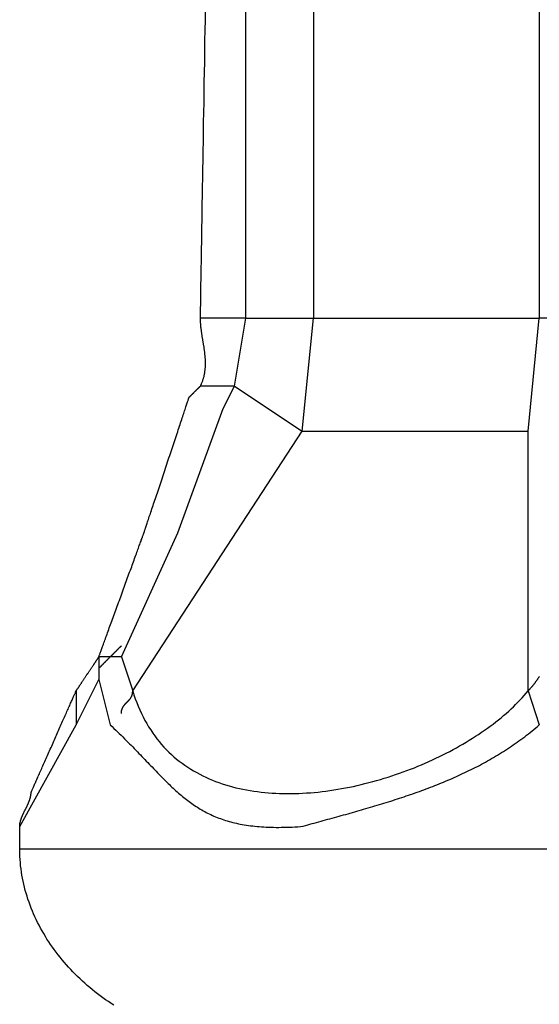
# Model space of a CAD drawing. Extents: x -270 to 317, y -132 to 627.
# Drawn here: x -123 to -119, y -75 to -68 of the extents above; entities that cross this region are included whole.
import ezdxf

# ---------------------------------------------------------------- set-up
doc = ezdxf.new("R2010")
doc.units = 0
doc.layers.add('EBENE_1', color=160, linetype='CONTINUOUS')

msp = doc.modelspace()

# ---------------------------------------------------------------- linework, layer by layer
at = {"layer": 'EBENE_1', "color": 7}
for p, q in [((-121.6047, -70.2368), (-121.6047, -65.1714)), ((-121.0983, -65.1714), (-121.0983, -70.2368)), ((-119.4101, -65.1714), (-119.4101, -70.2368)), ((-121.6047, -70.2368), (-121.9428, -70.2368)), ((-121.6892, -70.7439), (-121.6047, -70.2368)), ((-121.6047, -70.2368), (-121.0983, -70.2368)), ((-121.1829, -71.0805), (-121.0983, -70.2368)), ((-121.0983, -70.2368), (-119.4101, -70.2368)), ((-119.4939, -71.0805), (-119.4101, -70.2368)), ((-118.9875, -70.2368), (-119.4101, -70.2368)), ((-121.6892, -70.7439), (-121.9428, -70.7439)), ((-121.6892, -70.7439), (-121.1829, -71.0805)), ((-122.4492, -73.0223), (-121.1829, -71.0805)), ((-121.1829, -71.0805), (-119.4939, -71.0805)), ((-119.4939, -73.0223), (-119.4939, -71.0805)), ((-122.5337, -72.7695), (-122.7027, -72.7695)), ((-122.7027, -72.7695), (-122.7027, -72.8547)), ((-122.5337, -72.7695), (-122.4492, -73.0223)), ((-122.7027, -72.8547), (-122.7027, -72.9385)), ((-122.8718, -73.2765), (-122.7027, -72.9385)), ((-122.7027, -72.9385), (-122.6182, -73.2765)), ((-122.8718, -73.0223), (-122.8718, -73.2765)), ((-119.4939, -73.0223), (-119.4101, -73.2765)), ((-123.2936, -74.0365), (-122.8718, -73.2765)), ((-113.2461, -74.2055), (-123.2936, -74.2055))]:
    msp.add_line(p, q, dxfattribs=at)
msp.add_lwpolyline([(-122.5337, -72.7695), (-122.1118, -71.8405), (-121.7738, -70.9115), (-121.6892, -70.7439)], dxfattribs=at)
for points in [[(-122.59, -75.373, 0), (-122.611, -75.3594, 0), (-122.631, -75.3455, 0), (-122.652, -75.3314, 0), (-122.672, -75.317, 0), (-122.692, -75.3023, 0), (-122.712, -75.2873, 0), (-122.732, -75.2721, 0), (-122.751, -75.2566, 0), (-122.77, -75.2408, 0), (-122.789, -75.2249, 0), (-122.807, -75.2086, 0), (-122.825, -75.1921, 0), (-122.843, -75.1754, 0), (-122.861, -75.1584, 0), (-122.879, -75.1412, 0), (-122.896, -75.1238, 0), (-122.912, -75.1061, 0), (-122.929, -75.0883, 0), (-122.945, -75.0702, 0), (-122.961, -75.0519, 0), (-122.977, -75.0333, 0), (-122.992, -75.0146, 0), (-123.007, -74.9957, 0), (-123.022, -74.9766, 0), (-123.036, -74.9573, 0), (-123.05, -74.9378, 0), (-123.063, -74.9181, 0), (-123.077, -74.8982, 0), (-123.09, -74.8782, 0), (-123.102, -74.8579, 0), (-123.114, -74.8376, 0), (-123.126, -74.817, 0), (-123.138, -74.7963, 0), (-123.149, -74.7754, 0), (-123.16, -74.7544, 0), (-123.17, -74.7332, 0), (-123.18, -74.7119, 0), (-123.19, -74.6904, 0), (-123.199, -74.6688, 0), (-123.208, -74.647, 0), (-123.216, -74.6252, 0), (-123.224, -74.6032, 0), (-123.232, -74.581, 0), (-123.239, -74.5588, 0), (-123.246, -74.5364, 0), (-123.252, -74.514, 0), (-123.258, -74.4914, 0), (-123.263, -74.4687, 0), (-123.268, -74.4459, 0), (-123.273, -74.423, 0), (-123.277, -74.4001, 0), (-123.281, -74.377, 0), (-123.284, -74.3539, 0), (-123.287, -74.3307, 0), (-123.289, -74.3074, 0), (-123.291, -74.284, 0), (-123.292, -74.2606, 0), (-123.293, -74.2371, 0), (-123.294, -74.2135, 0), (-123.294, -74.2055, 0), (-123.294, -74.2054, 0), (-123.294, -74.2051, 0), (-123.294, -74.2048, 0), (-123.294, -74.2044, 0), (-123.294, -74.2038, 0), (-123.294, -74.2032, 0), (-123.294, -74.2025, 0), (-123.294, -74.2017, 0), (-123.294, -74.2008, 0), (-123.294, -74.1998, 0), (-123.294, -74.1987, 0), (-123.294, -74.1976, 0), (-123.294, -74.1963, 0), (-123.294, -74.195, 0), (-123.294, -74.1936, 0), (-123.294, -74.1922, 0), (-123.294, -74.1906, 0), (-123.294, -74.189, 0), (-123.294, -74.1874, 0), (-123.294, -74.1856, 0), (-123.294, -74.1838, 0), (-123.294, -74.182, 0), (-123.294, -74.1801, 0), (-123.294, -74.1781, 0), (-123.294, -74.1761, 0), (-123.294, -74.174, 0), (-123.294, -74.1719, 0), (-123.294, -74.1697, 0), (-123.294, -74.1675, 0), (-123.294, -74.1652, 0), (-123.294, -74.1629, 0), (-123.294, -74.1606, 0), (-123.294, -74.1582, 0), (-123.294, -74.1558, 0), (-123.294, -74.1534, 0), (-123.294, -74.1509, 0), (-123.294, -74.1485, 0), (-123.294, -74.146, 0), (-123.294, -74.1434, 0), (-123.294, -74.1409, 0), (-123.294, -74.1383, 0), (-123.294, -74.1357, 0), (-123.294, -74.1331, 0), (-123.294, -74.1305, 0), (-123.294, -74.1279, 0), (-123.294, -74.1253, 0), (-123.294, -74.1227, 0), (-123.294, -74.12, 0), (-123.294, -74.1174, 0), (-123.294, -74.1148, 0), (-123.294, -74.1122, 0), (-123.294, -74.1096, 0), (-123.294, -74.107, 0), (-123.294, -74.1044, 0), (-123.294, -74.1018, 0), (-123.294, -74.0993, 0), (-123.294, -74.0967, 0), (-123.294, -74.0942, 0), (-123.294, -74.0917, 0), (-123.294, -74.0892, 0), (-123.294, -74.0868, 0), (-123.294, -74.0844, 0), (-123.294, -74.082, 0), (-123.294, -74.0797, 0), (-123.294, -74.0774, 0), (-123.294, -74.0751, 0), (-123.294, -74.0729, 0), (-123.294, -74.0707, 0), (-123.294, -74.0686, 0), (-123.294, -74.0665, 0), (-123.294, -74.0644, 0), (-123.294, -74.0625, 0), (-123.294, -74.0605, 0), (-123.294, -74.0587, 0), (-123.294, -74.0568, 0), (-123.294, -74.0551, 0), (-123.294, -74.0534, 0), (-123.294, -74.0518, 0), (-123.294, -74.0502, 0), (-123.294, -74.0488, 0), (-123.294, -74.0473, 0), (-123.294, -74.046, 0), (-123.294, -74.0448, 0), (-123.294, -74.0436, 0), (-123.294, -74.0425, 0), (-123.294, -74.0415, 0), (-123.294, -74.0405, 0), (-123.294, -74.0397, 0), (-123.294, -74.039, 0), (-123.294, -74.0383, 0), (-123.294, -74.0378, 0), (-123.294, -74.0373, 0), (-123.294, -74.0369, 0), (-123.294, -74.0367, 0), (-123.294, -74.0365, 0), (-123.294, -74.0363, 0), (-123.294, -74.0336, 0), (-123.294, -74.031, 0), (-123.293, -74.0284, 0), (-123.293, -74.0257, 0), (-123.293, -74.0231, 0), (-123.293, -74.0204, 0), (-123.292, -74.0178, 0), (-123.292, -74.0151, 0), (-123.292, -74.0125, 0), (-123.291, -74.0099, 0), (-123.291, -74.0072, 0), (-123.29, -74.0046, 0), (-123.289, -74.002, 0), (-123.289, -73.9993, 0), (-123.288, -73.9967, 0), (-123.287, -73.994, 0), (-123.287, -73.9914, 0), (-123.286, -73.9888, 0), (-123.285, -73.9861, 0), (-123.284, -73.9835, 0), (-123.283, -73.9809, 0), (-123.282, -73.9782, 0), (-123.281, -73.9756, 0), (-123.281, -73.973, 0), (-123.28, -73.9704, 0), (-123.278, -73.9677, 0), (-123.277, -73.9651, 0), (-123.276, -73.9625, 0), (-123.275, -73.9598, 0), (-123.274, -73.9572, 0), (-123.273, -73.9546, 0), (-123.272, -73.952, 0), (-123.271, -73.9493, 0), (-123.27, -73.9467, 0), (-123.268, -73.9441, 0), (-123.267, -73.9414, 0), (-123.266, -73.9388, 0), (-123.265, -73.9362, 0), (-123.263, -73.9336, 0), (-123.262, -73.9309, 0), (-123.261, -73.9283, 0), (-123.26, -73.9257, 0), (-123.258, -73.9231, 0), (-123.257, -73.9204, 0), (-123.256, -73.9178, 0), (-123.254, -73.9152, 0), (-123.253, -73.9126, 0), (-123.252, -73.9099, 0), (-123.25, -73.9073, 0), (-123.249, -73.9047, 0), (-123.248, -73.9021, 0), (-123.246, -73.8994, 0), (-123.245, -73.8968, 0), (-123.244, -73.8942, 0), (-123.243, -73.8916, 0), (-123.241, -73.8889, 0), (-123.24, -73.8863, 0), (-123.239, -73.8837, 0), (-123.237, -73.8811, 0), (-123.236, -73.8784, 0), (-123.235, -73.8758, 0), (-123.234, -73.8732, 0), (-123.233, -73.8706, 0), (-123.231, -73.8679, 0), (-123.23, -73.8653, 0), (-123.229, -73.8627, 0), (-123.228, -73.86, 0), (-123.227, -73.8574, 0), (-123.226, -73.8548, 0), (-123.225, -73.8522, 0), (-123.224, -73.8495, 0), (-123.223, -73.8469, 0), (-123.222, -73.8443, 0), (-123.221, -73.8416, 0), (-123.22, -73.839, 0), (-123.219, -73.8364, 0), (-123.218, -73.8337, 0), (-123.217, -73.8311, 0), (-123.216, -73.8285, 0), (-123.216, -73.8258, 0), (-123.215, -73.8232, 0), (-123.214, -73.8206, 0), (-123.214, -73.8179, 0), (-123.213, -73.8153, 0), (-123.212, -73.8127, 0), (-123.212, -73.81, 0), (-123.211, -73.8074, 0), (-123.211, -73.8047, 0), (-123.211, -73.8021, 0), (-123.21, -73.7995, 0), (-123.21, -73.7968, 0), (-123.21, -73.7942, 0), (-123.209, -73.7915, 0), (-123.209, -73.7889, 0), (-123.209, -73.7863, 0), (-123.209, -73.7836, 0), (-123.209, -73.7822, 0), (-123.209, -73.7817, 0), (-123.208, -73.7808, 0), (-123.208, -73.7794, 0), (-123.207, -73.7775, 0), (-123.206, -73.7752, 0), (-123.205, -73.7724, 0), (-123.203, -73.7693, 0), (-123.202, -73.7657, 0), (-123.2, -73.7617, 0), (-123.198, -73.7573, 0), (-123.196, -73.7525, 0), (-123.194, -73.7474, 0), (-123.191, -73.7419, 0), (-123.189, -73.7361, 0), (-123.186, -73.7299, 0), (-123.183, -73.7234, 0), (-123.18, -73.7165, 0), (-123.177, -73.7094, 0), (-123.173, -73.7019, 0), (-123.17, -73.6942, 0), (-123.166, -73.6861, 0), (-123.163, -73.6778, 0), (-123.159, -73.6693, 0), (-123.155, -73.6605, 0), (-123.151, -73.6514, 0), (-123.147, -73.6421, 0), (-123.143, -73.6326, 0), (-123.138, -73.6229, 0), (-123.134, -73.613, 0), (-123.129, -73.6029, 0), (-123.125, -73.5926, 0), (-123.12, -73.5821, 0), (-123.116, -73.5715, 0), (-123.111, -73.5607, 0), (-123.106, -73.5498, 0), (-123.101, -73.5388, 0), (-123.096, -73.5276, 0), (-123.091, -73.5164, 0), (-123.086, -73.505, 0), (-123.081, -73.4936, 0), (-123.076, -73.482, 0), (-123.071, -73.4704, 0), (-123.066, -73.4588, 0), (-123.06, -73.4471, 0), (-123.055, -73.4353, 0), (-123.05, -73.4235, 0), (-123.045, -73.4117, 0), (-123.039, -73.3999, 0), (-123.034, -73.3881, 0), (-123.029, -73.3764, 0), (-123.024, -73.3646, 0), (-123.019, -73.3529, 0), (-123.013, -73.3412, 0), (-123.008, -73.3295, 0), (-123.003, -73.318, 0), (-122.998, -73.3065, 0), (-122.993, -73.295, 0), (-122.988, -73.2837, 0), (-122.983, -73.2725, 0), (-122.978, -73.2614, 0), (-122.973, -73.2504, 0), (-122.968, -73.2395, 0), (-122.963, -73.2288, 0), (-122.959, -73.2183, 0), (-122.954, -73.2079, 0), (-122.95, -73.1977, 0), (-122.945, -73.1876, 0), (-122.941, -73.1778, 0), (-122.937, -73.1682, 0), (-122.932, -73.1588, 0), (-122.928, -73.1496, 0), (-122.924, -73.1406, 0), (-122.92, -73.1319, 0), (-122.917, -73.1234, 0), (-122.913, -73.1152, 0), (-122.909, -73.1073, 0), (-122.906, -73.0997, 0), (-122.903, -73.0923, 0), (-122.9, -73.0853, 0), (-122.897, -73.0786, 0), (-122.894, -73.0722, 0), (-122.891, -73.0661, 0), (-122.889, -73.0604, 0), (-122.886, -73.0551, 0), (-122.884, -73.0501, 0), (-122.882, -73.0455, 0), (-122.88, -73.0413, 0), (-122.878, -73.0374, 0), (-122.877, -73.034, 0), (-122.876, -73.031, 0), (-122.874, -73.0284, 0), (-122.874, -73.0263, 0), (-122.873, -73.0246, 0), (-122.872, -73.0234, 0), (-122.872, -73.0226, 0), (-122.872, -73.0223, 0), (-122.872, -73.0222, 0), (-122.872, -73.022, 0), (-122.871, -73.0216, 0), (-122.871, -73.0211, 0), (-122.87, -73.0204, 0), (-122.87, -73.0196, 0), (-122.869, -73.0186, 0), (-122.869, -73.0175, 0), (-122.868, -73.0163, 0), (-122.867, -73.0149, 0), (-122.866, -73.0134, 0), (-122.865, -73.0117, 0), (-122.864, -73.01, 0), (-122.862, -73.0081, 0), (-122.861, -73.0061, 0), (-122.86, -73.004, 0), (-122.858, -73.0018, 0), (-122.856, -72.9995, 0), (-122.855, -72.997, 0), (-122.853, -72.9945, 0), (-122.851, -72.9919, 0), (-122.85, -72.9892, 0), (-122.848, -72.9864, 0), (-122.846, -72.9835, 0), (-122.844, -72.9805, 0), (-122.842, -72.9775, 0), (-122.84, -72.9744, 0), (-122.838, -72.9712, 0), (-122.835, -72.9679, 0), (-122.833, -72.9646, 0), (-122.831, -72.9612, 0), (-122.829, -72.9578, 0), (-122.826, -72.9543, 0), (-122.824, -72.9507, 0), (-122.821, -72.9471, 0), (-122.819, -72.9435, 0), (-122.817, -72.9398, 0), (-122.814, -72.936, 0), (-122.812, -72.9323, 0), (-122.809, -72.9285, 0), (-122.806, -72.9247, 0), (-122.804, -72.9208, 0), (-122.801, -72.917, 0), (-122.799, -72.9131, 0), (-122.796, -72.9092, 0), (-122.794, -72.9053, 0), (-122.791, -72.9013, 0), (-122.788, -72.8974, 0), (-122.786, -72.8935, 0), (-122.783, -72.8896, 0), (-122.78, -72.8856, 0), (-122.778, -72.8817, 0), (-122.775, -72.8778, 0), (-122.773, -72.8739, 0), (-122.77, -72.8701, 0), (-122.767, -72.8662, 0), (-122.765, -72.8624, 0), (-122.762, -72.8586, 0), (-122.76, -72.8549, 0), (-122.757, -72.8512, 0), (-122.755, -72.8475, 0), (-122.752, -72.8438, 0), (-122.75, -72.8403, 0), (-122.748, -72.8367, 0), (-122.745, -72.8332, 0), (-122.743, -72.8298, 0), (-122.741, -72.8264, 0), (-122.739, -72.8231, 0), (-122.736, -72.8199, 0), (-122.734, -72.8167, 0), (-122.732, -72.8136, 0), (-122.73, -72.8105, 0), (-122.728, -72.8076, 0), (-122.726, -72.8047, 0), (-122.724, -72.802, 0), (-122.723, -72.7993, 0), (-122.721, -72.7967, 0), (-122.719, -72.7942, 0), (-122.718, -72.7918, 0), (-122.716, -72.7895, 0), (-122.715, -72.7873, 0), (-122.713, -72.7852, 0), (-122.712, -72.7832, 0), (-122.711, -72.7814, 0), (-122.71, -72.7797, 0), (-122.708, -72.778, 0), (-122.707, -72.7766, 0), (-122.707, -72.7752, 0), (-122.706, -72.774, 0), (-122.705, -72.7729, 0), (-122.704, -72.772, 0), (-122.704, -72.7712, 0), (-122.703, -72.7705, 0), (-122.703, -72.77, 0), (-122.703, -72.7697, 0), (-122.703, -72.7695, 0), (-122.703, -72.7694, 0), (-122.703, -72.7689, 0), (-122.702, -72.7679, 0), (-122.702, -72.7662, 0), (-122.701, -72.764, 0), (-122.7, -72.7613, 0), (-122.699, -72.758, 0), (-122.697, -72.7543, 0), (-122.696, -72.75, 0), (-122.694, -72.7452, 0), (-122.692, -72.7399, 0), (-122.69, -72.7342, 0), (-122.688, -72.728, 0), (-122.685, -72.7213, 0), (-122.683, -72.7142, 0), (-122.68, -72.7068, 0), (-122.677, -72.6988, 0), (-122.674, -72.6905, 0), (-122.671, -72.6819, 0), (-122.668, -72.6728, 0), (-122.664, -72.6634, 0), (-122.661, -72.6536, 0), (-122.657, -72.6436, 0), (-122.653, -72.6331, 0), (-122.649, -72.6224, 0), (-122.645, -72.6114, 0), (-122.641, -72.6001, 0), (-122.637, -72.5885, 0), (-122.633, -72.5767, 0), (-122.628, -72.5646, 0), (-122.624, -72.5523, 0), (-122.619, -72.5397, 0), (-122.615, -72.527, 0), (-122.61, -72.5141, 0), (-122.605, -72.5009, 0), (-122.6, -72.4876, 0), (-122.595, -72.4742, 0), (-122.59, -72.4605, 0), (-122.585, -72.4468, 0), (-122.58, -72.4329, 0), (-122.575, -72.4189, 0), (-122.57, -72.4049, 0), (-122.565, -72.3907, 0), (-122.56, -72.3764, 0), (-122.555, -72.3621, 0), (-122.549, -72.3478, 0), (-122.544, -72.3334, 0), (-122.539, -72.319, 0), (-122.534, -72.3046, 0), (-122.528, -72.2901, 0), (-122.523, -72.2757, 0), (-122.518, -72.2613, 0), (-122.513, -72.247, 0), (-122.507, -72.2327, 0), (-122.502, -72.2185, 0), (-122.497, -72.2043, 0), (-122.492, -72.1902, 0), (-122.487, -72.1762, 0), (-122.482, -72.1624, 0), (-122.477, -72.1486, 0), (-122.472, -72.135, 0), (-122.467, -72.1216, 0), (-122.462, -72.1083, 0), (-122.457, -72.0952, 0), (-122.453, -72.0822, 0), (-122.448, -72.0695, 0), (-122.443, -72.057, 0), (-122.439, -72.0447, 0), (-122.435, -72.0326, 0), (-122.43, -72.0208, 0), (-122.426, -72.0092, 0), (-122.422, -71.9979, 0), (-122.418, -71.9869, 0), (-122.414, -71.9762, 0), (-122.41, -71.9658, 0), (-122.407, -71.9557, 0), (-122.403, -71.946, 0), (-122.4, -71.9366, 0), (-122.396, -71.9276, 0), (-122.393, -71.9189, 0), (-122.39, -71.9106, 0), (-122.387, -71.9028, 0), (-122.385, -71.8953, 0), (-122.382, -71.8882, 0), (-122.38, -71.8816, 0), (-122.377, -71.8754, 0), (-122.375, -71.8697, 0), (-122.373, -71.8645, 0), (-122.372, -71.8597, 0), (-122.37, -71.8555, 0), (-122.369, -71.8517, 0), (-122.368, -71.8485, 0), (-122.367, -71.8458, 0), (-122.366, -71.8436, 0), (-122.365, -71.842, 0), (-122.365, -71.841, 0), (-122.365, -71.8405, 0), (-122.365, -71.8403, 0), (-122.364, -71.8395, 0), (-122.364, -71.8381, 0), (-122.363, -71.8361, 0), (-122.362, -71.8334, 0), (-122.361, -71.8302, 0), (-122.36, -71.8264, 0), (-122.359, -71.822, 0), (-122.357, -71.8171, 0), (-122.355, -71.8117, 0), (-122.353, -71.8057, 0), (-122.351, -71.7993, 0), (-122.349, -71.7923, 0), (-122.346, -71.7849, 0), (-122.344, -71.777, 0), (-122.341, -71.7686, 0), (-122.338, -71.7598, 0), (-122.335, -71.7506, 0), (-122.332, -71.7409, 0), (-122.328, -71.7309, 0), (-122.325, -71.7205, 0), (-122.321, -71.7097, 0), (-122.317, -71.6985, 0), (-122.314, -71.6871, 0), (-122.31, -71.6752, 0), (-122.306, -71.6631, 0), (-122.301, -71.6506, 0), (-122.297, -71.6379, 0), (-122.293, -71.6249, 0), (-122.288, -71.6116, 0), (-122.284, -71.5981, 0), (-122.279, -71.5843, 0), (-122.275, -71.5703, 0), (-122.27, -71.5561, 0), (-122.265, -71.5417, 0), (-122.26, -71.5271, 0), (-122.255, -71.5124, 0), (-122.25, -71.4975, 0), (-122.245, -71.4824, 0), (-122.24, -71.4673, 0), (-122.235, -71.452, 0), (-122.23, -71.4366, 0), (-122.225, -71.4211, 0), (-122.22, -71.4055, 0), (-122.215, -71.3899, 0), (-122.209, -71.3743, 0), (-122.204, -71.3586, 0), (-122.199, -71.3428, 0), (-122.194, -71.3271, 0), (-122.188, -71.3114, 0), (-122.183, -71.2957, 0), (-122.178, -71.28, 0), (-122.173, -71.2644, 0), (-122.168, -71.2488, 0), (-122.162, -71.2333, 0), (-122.157, -71.2179, 0), (-122.152, -71.2026, 0), (-122.147, -71.1874, 0), (-122.142, -71.1724, 0), (-122.137, -71.1575, 0), (-122.132, -71.1427, 0), (-122.127, -71.1281, 0), (-122.123, -71.1137, 0), (-122.118, -71.0995, 0), (-122.113, -71.0854, 0), (-122.109, -71.0717, 0), (-122.104, -71.0581, 0), (-122.1, -71.0448, 0), (-122.095, -71.0317, 0), (-122.091, -71.019, 0), (-122.087, -71.0065, 0), (-122.083, -70.9943, 0), (-122.079, -70.9825, 0), (-122.075, -70.9709, 0), (-122.071, -70.9597, 0), (-122.068, -70.9489, 0), (-122.064, -70.9384, 0), (-122.061, -70.9284, 0), (-122.058, -70.9187, 0), (-122.055, -70.9094, 0), (-122.052, -70.9006, 0), (-122.049, -70.8921, 0), (-122.046, -70.8842, 0), (-122.044, -70.8767, 0), (-122.041, -70.8697, 0), (-122.039, -70.8632, 0), (-122.037, -70.8571, 0), (-122.035, -70.8516, 0), (-122.034, -70.8467, 0), (-122.032, -70.8422, 0), (-122.031, -70.8384, 0), (-122.03, -70.8351, 0), (-122.029, -70.8324, 0), (-122.028, -70.8303, 0), (-122.028, -70.8288, 0), (-122.027, -70.8279, 0), (-122.027, -70.8277, 0), (-122.027, -70.8277, 0), (-122.027, -70.8276, 0), (-122.027, -70.8274, 0), (-122.027, -70.8272, 0), (-122.027, -70.827, 0), (-122.026, -70.8267, 0), (-122.026, -70.8264, 0), (-122.026, -70.826, 0), (-122.025, -70.8256, 0), (-122.025, -70.8251, 0), (-122.024, -70.8246, 0), (-122.024, -70.824, 0), (-122.023, -70.8235, 0), (-122.022, -70.8228, 0), (-122.022, -70.8222, 0), (-122.021, -70.8214, 0), (-122.02, -70.8207, 0), (-122.019, -70.8199, 0), (-122.019, -70.8191, 0), (-122.018, -70.8183, 0), (-122.017, -70.8174, 0), (-122.016, -70.8165, 0), (-122.015, -70.8156, 0), (-122.014, -70.8146, 0), (-122.013, -70.8136, 0), (-122.012, -70.8126, 0), (-122.011, -70.8115, 0), (-122.01, -70.8105, 0), (-122.009, -70.8094, 0), (-122.008, -70.8083, 0), (-122.007, -70.8072, 0), (-122.005, -70.806, 0), (-122.004, -70.8048, 0), (-122.003, -70.8037, 0), (-122.002, -70.8025, 0), (-122.001, -70.8013, 0), (-121.999, -70.8, 0), (-121.998, -70.7988, 0), (-121.997, -70.7975, 0), (-121.996, -70.7963, 0), (-121.994, -70.795, 0), (-121.993, -70.7937, 0), (-121.992, -70.7924, 0), (-121.99, -70.7912, 0), (-121.989, -70.7899, 0), (-121.988, -70.7886, 0), (-121.987, -70.7873, 0), (-121.985, -70.786, 0), (-121.984, -70.7847, 0), (-121.983, -70.7834, 0), (-121.981, -70.7821, 0), (-121.98, -70.7808, 0), (-121.979, -70.7795, 0), (-121.977, -70.7782, 0), (-121.976, -70.7769, 0), (-121.975, -70.7756, 0), (-121.974, -70.7744, 0), (-121.972, -70.7731, 0), (-121.971, -70.7719, 0), (-121.97, -70.7707, 0), (-121.969, -70.7694, 0), (-121.967, -70.7682, 0), (-121.966, -70.767, 0), (-121.965, -70.7659, 0), (-121.964, -70.7647, 0), (-121.963, -70.7636, 0), (-121.962, -70.7625, 0), (-121.96, -70.7614, 0), (-121.959, -70.7603, 0), (-121.958, -70.7593, 0), (-121.957, -70.7582, 0), (-121.956, -70.7572, 0), (-121.955, -70.7563, 0), (-121.954, -70.7553, 0), (-121.953, -70.7544, 0), (-121.953, -70.7535, 0), (-121.952, -70.7527, 0), (-121.951, -70.7519, 0), (-121.95, -70.7511, 0), (-121.949, -70.7503, 0), (-121.949, -70.7496, 0), (-121.948, -70.7489, 0), (-121.947, -70.7483, 0), (-121.947, -70.7477, 0), (-121.946, -70.7471, 0), (-121.946, -70.7466, 0), (-121.945, -70.7461, 0), (-121.945, -70.7457, 0), (-121.944, -70.7453, 0), (-121.944, -70.7449, 0), (-121.944, -70.7446, 0), (-121.943, -70.7444, 0), (-121.943, -70.7442, 0), (-121.943, -70.744, 0), (-121.943, -70.7439, 0), (-121.943, -70.7439, 0), (-121.941, -70.7409, 0), (-121.939, -70.7356, 0), (-121.936, -70.7304, 0), (-121.934, -70.7251, 0), (-121.932, -70.7199, 0), (-121.93, -70.7146, 0), (-121.928, -70.7094, 0), (-121.926, -70.7041, 0), (-121.924, -70.6989, 0), (-121.922, -70.6936, 0), (-121.921, -70.6884, 0), (-121.919, -70.6831, 0), (-121.918, -70.6779, 0), (-121.916, -70.6726, 0), (-121.915, -70.6674, 0), (-121.914, -70.6621, 0), (-121.913, -70.6569, 0), (-121.912, -70.6516, 0), (-121.911, -70.6464, 0), (-121.91, -70.6411, 0), (-121.909, -70.6359, 0), (-121.909, -70.6306, 0), (-121.908, -70.6254, 0), (-121.907, -70.6201, 0), (-121.907, -70.6149, 0), (-121.907, -70.6096, 0), (-121.906, -70.6044, 0), (-121.906, -70.5991, 0), (-121.906, -70.5939, 0), (-121.905, -70.5886, 0), (-121.905, -70.5834, 0), (-121.905, -70.5781, 0), (-121.905, -70.5729, 0), (-121.905, -70.5676, 0), (-121.905, -70.5624, 0), (-121.906, -70.5571, 0), (-121.906, -70.5519, 0), (-121.906, -70.5466, 0), (-121.906, -70.5414, 0), (-121.907, -70.5361, 0), (-121.907, -70.5309, 0), (-121.907, -70.5256, 0), (-121.908, -70.5204, 0), (-121.908, -70.5151, 0), (-121.909, -70.5099, 0), (-121.909, -70.5046, 0), (-121.91, -70.4994, 0), (-121.911, -70.4941, 0), (-121.911, -70.4889, 0), (-121.912, -70.4836, 0), (-121.913, -70.4784, 0), (-121.913, -70.4731, 0), (-121.914, -70.4679, 0), (-121.915, -70.4626, 0), (-121.916, -70.4574, 0), (-121.916, -70.4521, 0), (-121.917, -70.4469, 0), (-121.918, -70.4416, 0), (-121.919, -70.4364, 0), (-121.92, -70.4311, 0), (-121.921, -70.4259, 0), (-121.922, -70.4206, 0), (-121.922, -70.4154, 0), (-121.923, -70.4101, 0), (-121.924, -70.4049, 0), (-121.925, -70.3996, 0), (-121.926, -70.3944, 0), (-121.927, -70.3891, 0), (-121.928, -70.3839, 0), (-121.929, -70.3786, 0), (-121.929, -70.3734, 0), (-121.93, -70.3681, 0), (-121.931, -70.3629, 0), (-121.932, -70.3576, 0), (-121.933, -70.3524, 0), (-121.933, -70.3471, 0), (-121.934, -70.3419, 0), (-121.935, -70.3366, 0), (-121.936, -70.3314, 0), (-121.936, -70.3261, 0), (-121.937, -70.3209, 0), (-121.938, -70.3156, 0), (-121.938, -70.3104, 0), (-121.939, -70.3051, 0), (-121.939, -70.2999, 0), (-121.94, -70.2946, 0), (-121.94, -70.2894, 0), (-121.941, -70.2841, 0), (-121.941, -70.2789, 0), (-121.942, -70.2736, 0), (-121.942, -70.2684, 0), (-121.942, -70.2631, 0), (-121.942, -70.2579, 0), (-121.943, -70.2526, 0), (-121.943, -70.2474, 0), (-121.943, -70.2421, 0), (-121.943, -70.2369, 0), (-121.943, -70.2352, 0), (-121.943, -70.2304, 0), (-121.943, -70.2224, 0), (-121.942, -70.2112, 0), (-121.942, -70.1971, 0), (-121.942, -70.18, 0), (-121.942, -70.1599, 0), (-121.941, -70.1371, 0), (-121.941, -70.1115, 0), (-121.94, -70.0831, 0), (-121.94, -70.0522, 0), (-121.939, -70.0187, 0), (-121.939, -69.9827, 0), (-121.938, -69.9443, 0), (-121.937, -69.9035, 0), (-121.937, -69.8604, 0), (-121.936, -69.8151, 0), (-121.935, -69.7677, 0), (-121.934, -69.7182, 0), (-121.933, -69.6667, 0), (-121.933, -69.6132, 0), (-121.932, -69.5579, 0), (-121.931, -69.5008, 0), (-121.93, -69.4419, 0), (-121.929, -69.3813, 0), (-121.928, -69.3192, 0), (-121.927, -69.2555, 0), (-121.926, -69.1904, 0), (-121.925, -69.1239, 0), (-121.923, -69.056, 0), (-121.922, -68.9869, 0), (-121.921, -68.9166, 0), (-121.92, -68.8452, 0), (-121.919, -68.7728, 0), (-121.918, -68.6993, 0), (-121.916, -68.6249, 0), (-121.915, -68.5497, 0), (-121.914, -68.4738, 0), (-121.913, -68.3971, 0), (-121.911, -68.3198, 0), (-121.91, -68.2419, 0), (-121.909, -68.1635, 0), (-121.907, -68.0846, 0), (-121.906, -68.0054, 0), (-121.905, -67.926, 0)], [(-122.703, -72.8547, 0), (-122.701, -72.8527, 0), (-122.699, -72.8507, 0), (-122.697, -72.8488, 0), (-122.695, -72.8469, 0), (-122.693, -72.845, 0), (-122.691, -72.8431, 0), (-122.69, -72.8413, 0), (-122.688, -72.8395, 0), (-122.686, -72.8378, 0), (-122.684, -72.836, 0), (-122.683, -72.8343, 0), (-122.681, -72.8326, 0), (-122.679, -72.831, 0), (-122.678, -72.8294, 0), (-122.676, -72.8278, 0), (-122.674, -72.8262, 0), (-122.673, -72.8246, 0), (-122.671, -72.8231, 0), (-122.67, -72.8216, 0), (-122.668, -72.8201, 0), (-122.667, -72.8186, 0), (-122.666, -72.8172, 0), (-122.664, -72.8157, 0), (-122.663, -72.8143, 0), (-122.661, -72.813, 0), (-122.66, -72.8116, 0), (-122.659, -72.8102, 0), (-122.657, -72.8089, 0), (-122.656, -72.8076, 0), (-122.655, -72.8063, 0), (-122.653, -72.805, 0), (-122.652, -72.8038, 0), (-122.651, -72.8025, 0), (-122.65, -72.8013, 0), (-122.649, -72.8001, 0), (-122.647, -72.7989, 0), (-122.646, -72.7977, 0), (-122.645, -72.7965, 0), (-122.644, -72.7954, 0), (-122.643, -72.7942, 0), (-122.642, -72.7931, 0), (-122.641, -72.792, 0), (-122.639, -72.7909, 0), (-122.638, -72.7898, 0), (-122.637, -72.7887, 0), (-122.636, -72.7876, 0), (-122.635, -72.7865, 0), (-122.634, -72.7854, 0), (-122.633, -72.7844, 0), (-122.632, -72.7833, 0), (-122.631, -72.7823, 0), (-122.63, -72.7813, 0), (-122.629, -72.7802, 0), (-122.628, -72.7792, 0), (-122.627, -72.7782, 0), (-122.626, -72.7772, 0), (-122.625, -72.7761, 0), (-122.624, -72.7751, 0), (-122.623, -72.7741, 0), (-122.622, -72.7731, 0), (-122.621, -72.7721, 0), (-122.62, -72.7711, 0), (-122.619, -72.7701, 0), (-122.618, -72.7691, 0), (-122.617, -72.7681, 0), (-122.616, -72.7671, 0), (-122.615, -72.7661, 0), (-122.614, -72.7651, 0), (-122.613, -72.7641, 0), (-122.612, -72.7631, 0), (-122.611, -72.7621, 0), (-122.61, -72.7611, 0), (-122.609, -72.7601, 0), (-122.608, -72.7591, 0), (-122.607, -72.758, 0), (-122.606, -72.757, 0), (-122.605, -72.756, 0), (-122.603, -72.7549, 0), (-122.602, -72.7539, 0), (-122.601, -72.7528, 0), (-122.6, -72.7518, 0), (-122.599, -72.7507, 0), (-122.598, -72.7496, 0), (-122.597, -72.7485, 0), (-122.596, -72.7474, 0), (-122.595, -72.7463, 0), (-122.594, -72.7452, 0), (-122.593, -72.744, 0), (-122.591, -72.7429, 0), (-122.59, -72.7417, 0), (-122.589, -72.7406, 0), (-122.588, -72.7394, 0), (-122.587, -72.7382, 0), (-122.585, -72.737, 0), (-122.584, -72.7357, 0), (-122.583, -72.7345, 0), (-122.582, -72.7332, 0), (-122.58, -72.732, 0), (-122.579, -72.7307, 0), (-122.578, -72.7294, 0), (-122.576, -72.728, 0), (-122.575, -72.7267, 0), (-122.574, -72.7253, 0), (-122.572, -72.7239, 0), (-122.571, -72.7225, 0), (-122.569, -72.7211, 0), (-122.568, -72.7197, 0), (-122.567, -72.7182, 0), (-122.565, -72.7167, 0), (-122.564, -72.7152, 0), (-122.562, -72.7137, 0), (-122.56, -72.7121, 0), (-122.559, -72.7105, 0), (-122.557, -72.7089, 0), (-122.556, -72.7073, 0), (-122.554, -72.7056, 0), (-122.552, -72.704, 0), (-122.55, -72.7023, 0), (-122.549, -72.7005, 0), (-122.547, -72.6988, 0), (-122.545, -72.697, 0), (-122.543, -72.6952, 0), (-122.541, -72.6933, 0), (-122.54, -72.6914, 0), (-122.538, -72.6895, 0), (-122.536, -72.6876, 0), (-122.534, -72.6856, 0)], [(-119.409, -72.9145, 0), (-119.411, -72.9174, 0), (-119.413, -72.9202, 0), (-119.415, -72.9231, 0), (-119.417, -72.9259, 0), (-119.419, -72.9287, 0), (-119.421, -72.9316, 0), (-119.423, -72.9344, 0), (-119.424, -72.9372, 0), (-119.426, -72.9399, 0), (-119.428, -72.9427, 0), (-119.43, -72.9454, 0), (-119.432, -72.9482, 0), (-119.434, -72.9509, 0), (-119.436, -72.9536, 0), (-119.438, -72.9563, 0), (-119.44, -72.9589, 0), (-119.442, -72.9616, 0), (-119.444, -72.9642, 0), (-119.446, -72.9668, 0), (-119.448, -72.9694, 0), (-119.45, -72.972, 0), (-119.452, -72.9745, 0), (-119.454, -72.977, 0), (-119.456, -72.9795, 0), (-119.458, -72.982, 0), (-119.46, -72.9845, 0), (-119.462, -72.9869, 0), (-119.464, -72.9893, 0), (-119.466, -72.9917, 0), (-119.468, -72.9941, 0), (-119.47, -72.9964, 0), (-119.472, -72.9987, 0), (-119.474, -73.001, 0), (-119.476, -73.0033, 0), (-119.478, -73.0055, 0), (-119.48, -73.0077, 0), (-119.482, -73.0099, 0), (-119.484, -73.012, 0), (-119.486, -73.0141, 0), (-119.488, -73.0162, 0), (-119.49, -73.0183, 0), (-119.492, -73.0203, 0), (-119.494, -73.0223, 0)], [(-122.534, -73.1913, 0), (-122.534, -73.1894, 0), (-122.534, -73.1874, 0), (-122.534, -73.1855, 0), (-122.533, -73.1837, 0), (-122.533, -73.1818, 0), (-122.533, -73.18, 0), (-122.533, -73.1782, 0), (-122.533, -73.1765, 0), (-122.532, -73.1747, 0), (-122.532, -73.173, 0), (-122.532, -73.1713, 0), (-122.532, -73.1697, 0), (-122.531, -73.1681, 0), (-122.531, -73.1665, 0), (-122.53, -73.1649, 0), (-122.53, -73.1633, 0), (-122.53, -73.1618, 0), (-122.529, -73.1603, 0), (-122.529, -73.1588, 0), (-122.528, -73.1573, 0), (-122.528, -73.1559, 0), (-122.527, -73.1544, 0), (-122.526, -73.153, 0), (-122.526, -73.1517, 0), (-122.525, -73.1503, 0), (-122.525, -73.1489, 0), (-122.524, -73.1476, 0), (-122.523, -73.1463, 0), (-122.522, -73.145, 0), (-122.522, -73.1437, 0), (-122.521, -73.1425, 0), (-122.52, -73.1412, 0), (-122.52, -73.14, 0), (-122.519, -73.1388, 0), (-122.518, -73.1376, 0), (-122.517, -73.1364, 0), (-122.516, -73.1352, 0), (-122.516, -73.1341, 0), (-122.515, -73.1329, 0), (-122.514, -73.1318, 0), (-122.513, -73.1307, 0), (-122.512, -73.1296, 0), (-122.511, -73.1285, 0), (-122.51, -73.1274, 0), (-122.509, -73.1263, 0), (-122.508, -73.1252, 0), (-122.508, -73.1242, 0), (-122.507, -73.1231, 0), (-122.506, -73.122, 0), (-122.505, -73.121, 0), (-122.504, -73.12, 0), (-122.503, -73.1189, 0), (-122.502, -73.1179, 0), (-122.501, -73.1169, 0), (-122.5, -73.1159, 0), (-122.499, -73.1149, 0), (-122.498, -73.1139, 0), (-122.497, -73.1128, 0), (-122.496, -73.1118, 0), (-122.495, -73.1108, 0), (-122.494, -73.1098, 0), (-122.493, -73.1088, 0), (-122.492, -73.1078, 0), (-122.491, -73.1068, 0), (-122.49, -73.1058, 0), (-122.489, -73.1048, 0), (-122.488, -73.1038, 0), (-122.487, -73.1028, 0), (-122.486, -73.1018, 0), (-122.485, -73.1008, 0), (-122.484, -73.0998, 0), (-122.483, -73.0988, 0), (-122.482, -73.0978, 0), (-122.481, -73.0968, 0), (-122.48, -73.0957, 0), (-122.479, -73.0947, 0), (-122.478, -73.0936, 0), (-122.477, -73.0926, 0), (-122.476, -73.0915, 0), (-122.475, -73.0905, 0), (-122.474, -73.0894, 0), (-122.474, -73.0883, 0), (-122.473, -73.0872, 0), (-122.472, -73.0861, 0), (-122.471, -73.085, 0), (-122.47, -73.0839, 0), (-122.469, -73.0827, 0), (-122.468, -73.0816, 0), (-122.467, -73.0804, 0), (-122.467, -73.0793, 0), (-122.466, -73.0781, 0), (-122.465, -73.0769, 0), (-122.464, -73.0757, 0), (-122.463, -73.0744, 0), (-122.463, -73.0732, 0), (-122.462, -73.0719, 0), (-122.461, -73.0707, 0), (-122.46, -73.0694, 0), (-122.46, -73.0681, 0), (-122.459, -73.0667, 0), (-122.458, -73.0654, 0), (-122.458, -73.064, 0), (-122.457, -73.0626, 0), (-122.457, -73.0612, 0), (-122.456, -73.0598, 0), (-122.455, -73.0584, 0), (-122.455, -73.0569, 0), (-122.454, -73.0554, 0), (-122.454, -73.0539, 0), (-122.453, -73.0524, 0), (-122.453, -73.0508, 0), (-122.452, -73.0492, 0), (-122.452, -73.0476, 0), (-122.452, -73.046, 0), (-122.451, -73.0443, 0), (-122.451, -73.0426, 0), (-122.451, -73.0409, 0), (-122.45, -73.0392, 0), (-122.45, -73.0374, 0), (-122.45, -73.0357, 0), (-122.45, -73.0338, 0), (-122.45, -73.032, 0), (-122.449, -73.0301, 0), (-122.449, -73.0282, 0), (-122.449, -73.0263, 0), (-122.449, -73.0243, 0), (-122.449, -73.0223, 0)], [(-122.449, -73.0223, 0), (-122.44, -73.0523, 0), (-122.43, -73.0815, 0), (-122.419, -73.1101, 0), (-122.408, -73.1381, 0), (-122.396, -73.1653, 0), (-122.384, -73.1919, 0), (-122.371, -73.2179, 0), (-122.358, -73.2432, 0), (-122.344, -73.2679, 0), (-122.33, -73.2919, 0), (-122.315, -73.3153, 0), (-122.3, -73.3381, 0), (-122.284, -73.3602, 0), (-122.268, -73.3817, 0), (-122.251, -73.4026, 0), (-122.234, -73.4229, 0), (-122.216, -73.4426, 0), (-122.198, -73.4617, 0), (-122.179, -73.4802, 0), (-122.16, -73.4981, 0), (-122.141, -73.5154, 0), (-122.121, -73.5322, 0), (-122.101, -73.5484, 0), (-122.08, -73.564, 0), (-122.059, -73.579, 0), (-122.038, -73.5935, 0), (-122.016, -73.6074, 0), (-121.994, -73.6207, 0), (-121.971, -73.6336, 0), (-121.948, -73.6458, 0), (-121.925, -73.6576, 0), (-121.902, -73.6688, 0), (-121.878, -73.6795, 0), (-121.854, -73.6896, 0), (-121.83, -73.6993, 0), (-121.805, -73.7084, 0), (-121.78, -73.717, 0), (-121.755, -73.7251, 0), (-121.729, -73.7328, 0), (-121.704, -73.7399, 0), (-121.678, -73.7465, 0), (-121.652, -73.7527, 0), (-121.625, -73.7584, 0), (-121.599, -73.7636, 0), (-121.572, -73.7683, 0), (-121.545, -73.7726, 0), (-121.517, -73.7764, 0), (-121.49, -73.7797, 0), (-121.462, -73.7826, 0), (-121.435, -73.7851, 0), (-121.407, -73.7871, 0), (-121.379, -73.7887, 0), (-121.351, -73.7899, 0), (-121.322, -73.7906, 0), (-121.294, -73.7909, 0), (-121.265, -73.7908, 0), (-121.237, -73.7903, 0), (-121.208, -73.7894, 0), (-121.179, -73.7881, 0), (-121.15, -73.7863, 0), (-121.121, -73.7842, 0), (-121.092, -73.7817, 0), (-121.063, -73.7789, 0), (-121.034, -73.7756, 0), (-121.005, -73.772, 0), (-120.975, -73.768, 0), (-120.946, -73.7636, 0), (-120.917, -73.7589, 0), (-120.888, -73.7538, 0), (-120.859, -73.7484, 0), (-120.829, -73.7427, 0), (-120.8, -73.7366, 0), (-120.771, -73.7302, 0), (-120.742, -73.7234, 0), (-120.713, -73.7163, 0), (-120.684, -73.7089, 0), (-120.655, -73.7012, 0), (-120.626, -73.6932, 0), (-120.597, -73.6849, 0), (-120.569, -73.6762, 0), (-120.54, -73.6673, 0), (-120.512, -73.6581, 0), (-120.484, -73.6486, 0), (-120.455, -73.6388, 0), (-120.427, -73.6288, 0), (-120.4, -73.6185, 0), (-120.372, -73.6079, 0), (-120.344, -73.597, 0), (-120.317, -73.5859, 0), (-120.29, -73.5746, 0), (-120.263, -73.563, 0), (-120.236, -73.5511, 0), (-120.209, -73.5391, 0), (-120.183, -73.5267, 0), (-120.157, -73.5142, 0), (-120.131, -73.5015, 0), (-120.105, -73.4885, 0), (-120.08, -73.4753, 0), (-120.055, -73.4619, 0), (-120.03, -73.4483, 0), (-120.006, -73.4345, 0), (-119.981, -73.4205, 0), (-119.957, -73.4063, 0), (-119.934, -73.392, 0), (-119.91, -73.3774, 0), (-119.887, -73.3627, 0), (-119.864, -73.3479, 0), (-119.842, -73.3328, 0), (-119.82, -73.3176, 0), (-119.798, -73.3023, 0), (-119.777, -73.2868, 0), (-119.756, -73.2711, 0), (-119.736, -73.2553, 0), (-119.716, -73.2394, 0), (-119.696, -73.2233, 0), (-119.677, -73.2072, 0), (-119.658, -73.1909, 0), (-119.639, -73.1744, 0), (-119.621, -73.1579, 0), (-119.604, -73.1413, 0), (-119.587, -73.1246, 0), (-119.57, -73.1077, 0), (-119.554, -73.0908, 0), (-119.538, -73.0738, 0), (-119.523, -73.0567, 0), (-119.508, -73.0396, 0), (-119.494, -73.0223, 0)], [(-122.618, -73.2765, 0), (-122.604, -73.2898, 0), (-122.59, -73.303, 0), (-122.576, -73.3161, 0), (-122.563, -73.3291, 0), (-122.55, -73.342, 0), (-122.536, -73.3549, 0), (-122.524, -73.3676, 0), (-122.511, -73.3803, 0), (-122.498, -73.3929, 0), (-122.486, -73.4054, 0), (-122.473, -73.4177, 0), (-122.461, -73.43, 0), (-122.449, -73.4422, 0), (-122.438, -73.4544, 0), (-122.426, -73.4664, 0), (-122.414, -73.4783, 0), (-122.403, -73.4901, 0), (-122.392, -73.5018, 0), (-122.381, -73.5135, 0), (-122.369, -73.525, 0), (-122.359, -73.5364, 0), (-122.348, -73.5477, 0), (-122.337, -73.5589, 0), (-122.326, -73.57, 0), (-122.316, -73.5811, 0), (-122.305, -73.592, 0), (-122.295, -73.6028, 0), (-122.285, -73.6134, 0), (-122.275, -73.624, 0), (-122.264, -73.6345, 0), (-122.254, -73.6449, 0), (-122.244, -73.6551, 0), (-122.234, -73.6652, 0), (-122.224, -73.6753, 0), (-122.215, -73.6852, 0), (-122.205, -73.695, 0), (-122.195, -73.7047, 0), (-122.185, -73.7142, 0), (-122.175, -73.7237, 0), (-122.166, -73.733, 0), (-122.156, -73.7422, 0), (-122.146, -73.7513, 0), (-122.136, -73.7603, 0), (-122.127, -73.7691, 0), (-122.117, -73.7779, 0), (-122.107, -73.7865, 0), (-122.097, -73.7949, 0), (-122.087, -73.8033, 0), (-122.078, -73.8115, 0), (-122.068, -73.8196, 0), (-122.058, -73.8276, 0), (-122.048, -73.8354, 0), (-122.038, -73.8431, 0), (-122.028, -73.8507, 0), (-122.017, -73.8582, 0), (-122.007, -73.8655, 0), (-121.997, -73.8727, 0), (-121.987, -73.8797, 0), (-121.976, -73.8866, 0), (-121.966, -73.8934, 0), (-121.955, -73.9001, 0), (-121.944, -73.9066, 0), (-121.933, -73.9129, 0), (-121.922, -73.9192, 0), (-121.911, -73.9252, 0), (-121.9, -73.9312, 0), (-121.889, -73.937, 0), (-121.878, -73.9426, 0), (-121.866, -73.9481, 0), (-121.854, -73.9535, 0), (-121.843, -73.9587, 0), (-121.831, -73.9638, 0), (-121.818, -73.9687, 0), (-121.806, -73.9735, 0), (-121.794, -73.9781, 0), (-121.781, -73.9826, 0), (-121.768, -73.9869, 0), (-121.755, -73.9911, 0), (-121.742, -73.9951, 0), (-121.729, -73.999, 0), (-121.715, -74.0027, 0), (-121.702, -74.0062, 0), (-121.688, -74.0096, 0), (-121.674, -74.0129, 0), (-121.659, -74.0159, 0), (-121.645, -74.0189, 0), (-121.63, -74.0216, 0), (-121.615, -74.0242, 0), (-121.599, -74.0266, 0), (-121.584, -74.0289, 0), (-121.568, -74.031, 0), (-121.552, -74.033, 0), (-121.536, -74.0347, 0), (-121.519, -74.0363, 0), (-121.503, -74.0378, 0), (-121.486, -74.0391, 0), (-121.468, -74.0402, 0), (-121.451, -74.0411, 0), (-121.433, -74.0418, 0), (-121.415, -74.0424, 0), (-121.396, -74.0428, 0), (-121.377, -74.0431, 0), (-121.358, -74.0431, 0), (-121.339, -74.043, 0), (-121.319, -74.0427, 0), (-121.299, -74.0423, 0), (-121.279, -74.0416, 0), (-121.258, -74.0408, 0), (-121.237, -74.0398, 0), (-121.216, -74.0386, 0), (-121.194, -74.0372, 0), (-121.175, -74.0342, 0), (-121.158, -74.0295, 0), (-121.141, -74.0249, 0), (-121.125, -74.0202, 0), (-121.108, -74.0156, 0), (-121.092, -74.011, 0), (-121.075, -74.0064, 0), (-121.058, -74.0017, 0), (-121.041, -73.9971, 0), (-121.025, -73.9925, 0), (-121.008, -73.9879, 0), (-120.991, -73.9832, 0), (-120.975, -73.9786, 0), (-120.958, -73.974, 0), (-120.941, -73.9693, 0), (-120.924, -73.9647, 0), (-120.907, -73.96, 0), (-120.891, -73.9553, 0), (-120.874, -73.9506, 0), (-120.857, -73.9459, 0), (-120.84, -73.9412, 0), (-120.823, -73.9365, 0), (-120.807, -73.9317, 0), (-120.79, -73.9269, 0), (-120.773, -73.9221, 0), (-120.756, -73.9173, 0), (-120.739, -73.9125, 0), (-120.723, -73.9076, 0), (-120.706, -73.9027, 0), (-120.689, -73.8978, 0), (-120.672, -73.8928, 0), (-120.655, -73.8879, 0), (-120.639, -73.8828, 0), (-120.622, -73.8778, 0), (-120.605, -73.8727, 0), (-120.588, -73.8676, 0), (-120.571, -73.8625, 0), (-120.555, -73.8573, 0), (-120.538, -73.8521, 0), (-120.521, -73.8468, 0), (-120.505, -73.8415, 0), (-120.488, -73.8361, 0), (-120.471, -73.8307, 0), (-120.455, -73.8253, 0), (-120.438, -73.8198, 0), (-120.421, -73.8143, 0), (-120.405, -73.8087, 0), (-120.388, -73.803, 0), (-120.372, -73.7974, 0), (-120.355, -73.7916, 0), (-120.338, -73.7858, 0), (-120.322, -73.78, 0), (-120.306, -73.7741, 0), (-120.289, -73.7681, 0), (-120.273, -73.7621, 0), (-120.256, -73.756, 0), (-120.24, -73.7498, 0), (-120.224, -73.7436, 0), (-120.207, -73.7373, 0), (-120.191, -73.731, 0), (-120.175, -73.7245, 0), (-120.159, -73.7181, 0), (-120.142, -73.7115, 0), (-120.126, -73.7049, 0), (-120.11, -73.6982, 0), (-120.094, -73.6914, 0), (-120.078, -73.6845, 0), (-120.062, -73.6776, 0), (-120.046, -73.6706, 0), (-120.03, -73.6635, 0), (-120.014, -73.6563, 0), (-119.998, -73.6491, 0), (-119.983, -73.6418, 0), (-119.967, -73.6343, 0), (-119.951, -73.6268, 0), (-119.936, -73.6192, 0), (-119.92, -73.6116, 0), (-119.904, -73.6038, 0), (-119.889, -73.5959, 0), (-119.873, -73.588, 0), (-119.858, -73.5799, 0), (-119.843, -73.5718, 0), (-119.827, -73.5635, 0), (-119.812, -73.5552, 0), (-119.797, -73.5467, 0), (-119.782, -73.5382, 0), (-119.767, -73.5296, 0), (-119.752, -73.5208, 0), (-119.737, -73.512, 0), (-119.722, -73.503, 0), (-119.707, -73.4939, 0), (-119.692, -73.4848, 0), (-119.677, -73.4755, 0), (-119.663, -73.4661, 0), (-119.648, -73.4566, 0), (-119.633, -73.447, 0), (-119.619, -73.4372, 0), (-119.605, -73.4274, 0), (-119.59, -73.4174, 0), (-119.576, -73.4073, 0), (-119.562, -73.3971, 0), (-119.548, -73.3868, 0), (-119.534, -73.3764, 0), (-119.519, -73.3658, 0), (-119.506, -73.3551, 0), (-119.492, -73.3442, 0), (-119.478, -73.3333, 0), (-119.464, -73.3222, 0), (-119.451, -73.311, 0), (-119.437, -73.2996, 0), (-119.424, -73.2882, 0), (-119.41, -73.2765, 0)]]:
    msp.add_polyline3d(points, dxfattribs=at)

doc.saveas('drawing.dxf')
